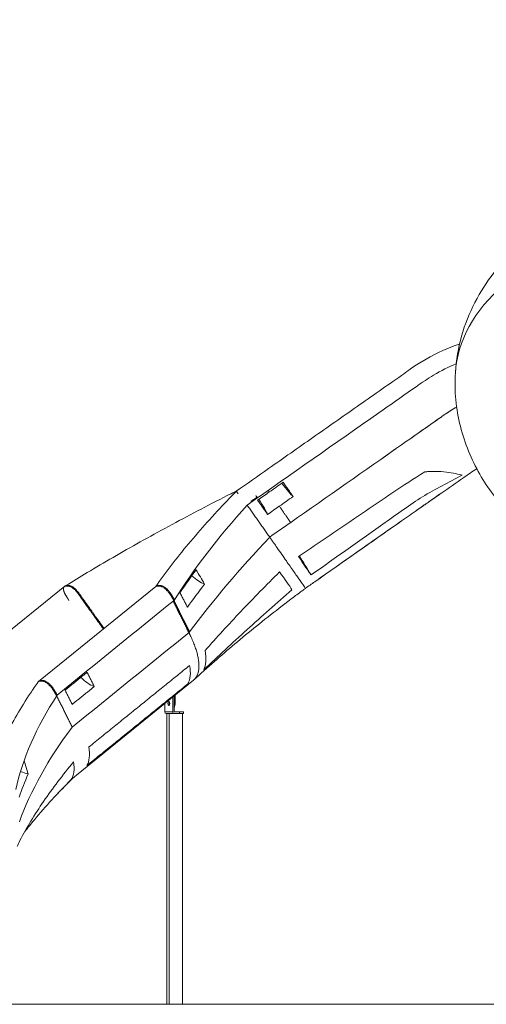
# Model space of a CAD drawing. Extents: x 71371 to 96571, y -30653 to 22807.
# Drawn here: x 87604 to 89094, y -3535 to -394 of the extents above; entities that cross this region are included whole.
import ezdxf

# ---------------------------------------------------------------- set-up
doc = ezdxf.new("R2010")
doc.units = 0
doc.header["$MEASUREMENT"] = 0
doc.header["$PDMODE"] = 1
doc.layers.get('0').update_dxf_attribs({"linetype": 'CONTINUOUS'})
doc.layers.get('DefPoints').update_dxf_attribs({"linetype": 'CONTINUOUS'})
for name, color, linetype, lineweight in [('FRAM3', 1, 'CONTINUOUS', 50), ('外形線', 7, 'CONTINUOUS', 18), ('寸法線', 3, 'CONTINUOUS', 18)]:
    doc.layers.add(name, color=color, linetype=linetype, lineweight=lineweight)
doc.styles.get("Standard").update_dxf_attribs({"font": 'TXT.SHX', "bigfont": 'bigfont.shx'})
doc.dimstyles.new('60ベース', dxfattribs={"dimscale": 60, "dimtxt": 3, "dimasz": 3, "dimexe": 0, "dimexo": 1, "dimgap": 1, "dimtad": 3, "dimdec": 1, "dimdsep": 46, "dimtxsty": 'STANDARD', "dimblk": 'DOTSMALL', "dimcen": 0, "dimclrd": 256, "dimclre": 256, "dimclrt": 7, "dimadec": 3, "dimazin": 2, "dimtfac": 1, "dimtdec": 1, "dimtix": 1, "dimtmove": 2, "dimatfit": 2, "dimldrblk": 'OPEN', "dimfxl": 1, "dimtolj": 1, "dimlwd": -1, "dimlwe": -1, "dimarcsym": 0})

# ---------------------------------------------------------------- blocks, each defined once
blk = doc.blocks.new('_DotSmall')
at = {"layer": 'FRAM3', "color": 0, "const_width": 0.5}
blk.add_lwpolyline([(-0.0625, 0, 1), (0.0625, 0, 1)], format="xyb", close=True, dxfattribs=at)
blk = doc.blocks.new('*D31')
at = {"layer": 'DefPoints', "color": 0, "ltscale": 5}
for p in [(89263.1, 3171), (89263.1, -300.6), (86025.3, -3246.4)]:
    blk.add_point(p, dxfattribs=at)
at = {"layer": '寸法線', "ltscale": 5}
for p, q in [((86025.3, -3186.4), (86025.3, 3171)), ((86025.3, 3171), (89263.1, 3171)), ((89263.1, -240.6), (89263.1, 3171))]:
    blk.add_line(p, q, dxfattribs=at)
at = {"layer": '寸法線', "ltscale": 5, "xscale": 180, "yscale": 180, "zscale": 180, "rotation": 180}
blk.add_blockref('_DotSmall', (86025.3, 3171), dxfattribs=at)
at = {"layer": '寸法線', "ltscale": 5, "xscale": 180, "yscale": 180, "zscale": 180}
blk.add_blockref('_DotSmall', (89263.1, 3171), dxfattribs=at)
at = {"layer": '寸法線', "color": 7, "ltscale": 5, "insert": (87644.2, 3321), "char_height": 180, "attachment_point": 5}
blk.add_mtext('\\A1;(3237)', dxfattribs=at)
blk = doc.blocks.new('_OPEN')
at = {"color": 0, "linetype": 'ByBlock'}
for p, q in [((-1, 0.167), (0, 0)), ((0, 0), (-1, -0.167)), ((0, 0), (-1, 0))]:
    blk.add_line(p, q, dxfattribs=at)

msp = doc.modelspace()

# ---------------------------------------------------------------- linework, layer by layer
at = {"layer": '外形線', "extrusion": (0, 1, 0)}
for p, q in [((88620.543, -2134.758), (88620.541, -2134.759)), ((87374.532, -2503.157), (87748.992, -2200.395)), ((87664.057, -2505.195), (88038.785, -2202.216)), ((87785.634, -2803.17), (88159.358, -2501.003)), ((88067.618, -2602.091), (88067.618, -2575.177)), ((88093.018, -2602.091), (88093.018, -2554.641)), ((88097.143, -2602.091), (88097.143, -2551.306)), ((88097.143, -2551.306), (88097.143, -2571.135)), ((88101.267, -2571.135), (88097.143, -2571.135)), ((88101.267, -2547.971), (88101.267, -2571.135)), ((88101.269, -2547.97), (88101.269, -2571.135)), ((88093.018, -2602.091), (88067.618, -2602.091)), ((88082.018, -2579.203), (88082.187, -2579.203)), ((88115.015, -2602.091), (88097.143, -2602.091)), ((88097.145, -2589.869), (88097.145, -2602.091)), ((88115.015, -2606.853), (88115.015, -2602.091)), ((88115.015, -2602.091), (88127.715, -2602.091)), ((88127.715, -2602.091), (88127.717, -2602.091)), ((88127.715, -2606.853), (88127.715, -2602.091)), ((88127.717, -2606.853), (88127.717, -2602.091)), ((88071.743, -2606.853), (88097.143, -2606.853)), ((88082.057, -2606.999), (88074.112, -2606.999)), ((88074.112, -2606.999), (88074.112, -3534.506)), ((88095.194, -2606.854), (88074.557, -2606.854)), ((88082.057, -2606.999), (88080.411, -2606.999)), ((88080.411, -2606.999), (88080.411, -2606.999)), ((88124.221, -2606.999), (88082.057, -2606.999)), ((88082.057, -2606.999), (88082.057, -3534.506)), ((88095.194, -2606.854), (88095.194, -2606.853)), ((88095.194, -2606.854), (88120.594, -2606.854)), ((88115.015, -2606.853), (88097.143, -2606.853)), ((88115.015, -2606.853), (88127.715, -2606.853)), ((88120.594, -2606.854), (88120.594, -2606.853)), ((88124.221, -2606.999), (88124.221, -3534.506)), ((88127.715, -2606.853), (88127.717, -2606.853)), ((88074.112, -3534.506), (88082.057, -3534.506)), ((88082.057, -3534.506), (88124.221, -3534.506))]:
    msp.add_line(p, q, dxfattribs=at)
at = {"layer": '外形線', "ltscale": 5}
msp.add_line((85573.597, -3534.506), (95052.838, -3534.506), dxfattribs=at)
at = {"layer": '外形線', "extrusion": (-2e-16, 0, -1)}
msp.add_arc((-88074.557, -2602.091), 4.762, 270, 270.721752, dxfattribs=at)
at = {"layer": '外形線'}
for centre, major_axis, ratio, start_param, end_param in [((89945.714, -1578.994), (950.664, -59.11), 0.58701905, 2.59898326, 3.14159265), ((88084.443, -2575.103), (0, 6.35), 0.5, 0.70695173, 2.43464093), ((88088.567, -2571.135), (0, 25.4), 0.5, 3.88288333, 4.71238898), ((88071.743, -2602.091), (0, 4.762), 0.8660254, 1.57079633, 3.14159265), ((88083.138, -2573.982), (0, 5.556), 0.5, 2.69220077, 2.7925268), ((88088.567, -2544.147), (0, 37.306), 0.5, 2.7925268, 2.81650181)]:
    msp.add_ellipse(centre, major_axis=major_axis, ratio=ratio, start_param=start_param, end_param=end_param, dxfattribs=at)
at = {"layer": '外形線', "extrusion": (-2e-16, 0, -1)}
for centre, major_axis, ratio, start_param, end_param in [((88080.318, -2575.103), (0, 6.35), 0.5, -1.57079633, 4.71238898), ((88084.445, -2575.103), (0, 6.35), 0.5, 4.05432582, 5.57582283), ((88088.569, -2571.135), (0, 25.4), 0.5, 1.57079633, 2.40051363), ((88083.139, -2573.982), (0, 5.556), 0.5, 3.4906585, 3.59224911), ((88088.569, -2544.147), (0, 37.306), 0.5, 3.46676827, 3.4906585), ((88097.143, -2602.091), (0, 4.762), 0.8660254, 3.14159265, 4.71238898)]:
    msp.add_ellipse(centre, major_axis=major_axis, ratio=ratio, start_param=start_param, end_param=end_param, dxfattribs=at)
at = {"layer": '外形線'}
for points, degree, knots in [([(88995.05, -1519.884), (88997.514, -1480.246), (89004.308, -1440.899), (89025.639, -1365.42), (89040.143, -1329.308), (89074.998, -1261.848), (89095.324, -1230.489), (89129.114, -1186.843), (89141.106, -1172.694), (89153.534, -1159.18)], 3, [3.609080433, 3.609080433, 3.609080433, 3.609080433, 3.73556181, 3.73556181, 3.862043186, 3.862043186, 3.988524562, 3.988524562, 4.053456469, 4.053456469, 4.053456469, 4.053456469]), ([(89008.408, -1428.664), (88971.216, -1440.213), (88937.736, -1455.343), (88840.46, -1512.804), (88841.393, -1515.99), (88774.018, -1562.878), (88728.13, -1595.104), (88634.413, -1660.755), (88587.403, -1693.677), (88493.282, -1759.581), (88446.171, -1792.564), (88364.666, -1849.631), (88330.248, -1873.731), (88295.897, -1897.787)], 3, [4.69581161, 4.69581161, 4.69581161, 4.69581161, 6.15022427, 6.15022427, 8.59908955, 8.59908955, 15.38053255, 15.38053255, 22.16197554, 22.16197554, 28.94341853, 28.94341853, 33.90721496, 33.90721496, 33.90721496, 33.90721496]), ([(88330.779, -1942.068), (88470.767, -1844.036), (88647.215, -1720.539), (88827.79, -1593.992), (88878.578, -1558.676), (88885.294, -1553.165), (88941.238, -1517.539), (88973.377, -1501.473), (88997.482, -1492.094)], 3, [0.12528083, 0.12528083, 0.12528083, 0.12528083, 20.34841773, 25.43552217, 26.35423576, 27.27294935, 27.69633647, 28.79129524, 28.79129524, 28.79129524, 28.79129524]), ([(89402.887, -2145.311), (89359.391, -2122.684), (89317.495, -2096.987), (89237.957, -2038.444), (89200.284, -2005.588), (89131.077, -1931.25), (89099.512, -1889.705), (89046.319, -1797.017), (89024.757, -1745.754), (88997.219, -1636.105), (88991.45, -1577.772), (88995.05, -1519.884)], 3, [2.68550253, 2.68550253, 2.68550253, 2.68550253, 2.87021811, 2.87021811, 3.054933691, 3.054933691, 3.239649272, 3.239649272, 3.424364853, 3.424364853, 3.609080433, 3.609080433, 3.609080433, 3.609080433]), ([(88469.412, -1997.678), (88587.337, -1915.106), (88740.986, -1807.543), (88899.802, -1696.269), (88949.56, -1661.61), (88959.662, -1653.941), (88985.633, -1637.405), (88995.877, -1631.449), (88999.124, -1629.621)], 3, [0, 0, 0, 0, 17.00555342, 22.09265785, 23.01137144, 23.93008504, 24.35347215, 24.55132845, 24.55132845, 24.55132845, 24.55132845]), ([(88999.124, -1629.62), (88992.351, -1633.449), (88985.7, -1637.465), (88959.59, -1653.472), (88941.292, -1667.747), (88903.421, -1693.667), (88884.58, -1706.988), (88859.765, -1724.331), (88853.913, -1728.425), (88848.073, -1732.512)], 3, [8.85848378, 8.85848378, 8.85848378, 8.85848378, 9.67391913, 9.67391913, 12.09240311, 12.09240311, 14.51088709, 14.51088709, 15.26356048, 15.26356048, 15.26356048, 15.26356048]), ([(88494.57, -2105.988), (88561.526, -2060.704), (88628.5, -2015.447), (88728.875, -1947.496), (88762.228, -1924.735), (88831.303, -1878.152), (88860.828, -1858.71), (88897.468, -1836.38)], 3, [-19.09170247, -19.09170247, -19.09170247, -19.09170247, -9.69011645, -9.69011645, -4.99318986, -4.99318986, 0, 0, 0, 0]), ([(89016.825, -1847.187), (88974.128, -1869.456), (88930.903, -1890.522), (88852.966, -1939.008), (88806.209, -1972.974), (88692.249, -2053.797), (88613.45, -2109.256), (88534.735, -2164.835)], 3, [-46.30850247, -46.30850247, -46.30850247, -46.30850247, -40.46623665, -40.46623665, -35.21584993, -35.21584993, -23.54591085, -23.54591085, -23.54591085, -23.54591085]), ([(89063.314, -1826.046), (89049.498, -1835.233), (89035.628, -1844.911), (88997.902, -1871.082), (88973.794, -1887.64), (88937.503, -1912.903), (88925.642, -1921.179), (88905.856, -1935.001), (88898.016, -1940.483), (88885.662, -1949.124), (88881.161, -1952.274), (88874.647, -1956.833), (88872.637, -1958.24), (88869.872, -1960.175), (88869.118, -1960.703), (88868.081, -1961.429), (88867.798, -1961.627), (88867.303, -1961.973), (88867.091, -1962.122), (88866.839, -1962.298), (88866.799, -1962.326), (88866.2, -1962.746), (88866.746, -1962.363), (88866.746, -1962.363), (88866.746, -1962.363), (88866.746, -1962.363), (88866.746, -1962.363), (88866.746, -1962.363), (88866.746, -1962.363), (88866.746, -1962.363)], 3, [5.13378225, 5.13378225, 5.13378225, 5.13378225, 10.66589184, 10.66589184, 20.08293359, 20.08293359, 24.56930345, 24.56930345, 27.46324967, 27.46324967, 29.11580176, 29.11580176, 29.85289806, 29.85289806, 30.12930223, 30.12930223, 30.23295351, 30.23295351, 30.31069196, 30.31069196, 30.32526791, 30.32526791, 30.53046354, 30.53046354, 31.14603014, 31.14603014, 32.99272994, 32.99272994, 34.65997943, 34.65997943, 34.65997943, 34.65997943]), ([(88897.468, -1836.38), (88921.261, -1833.826), (88945.337, -1834.247), (88987.697, -1839.349), (89005.981, -1843.958), (89016.825, -1847.187)], 3, [-52.21272861, -52.21272861, -52.21272861, -52.21272861, -49.25959347, -49.25959347, -46.30850247, -46.30850247, -46.30850247, -46.30850247]), ([(87751.581, -2199.163), (87773.891, -2185.358), (87796.797, -2171.427), (87847.074, -2141.345), (87874.644, -2125.146), (87931.077, -2092.562), (87959.983, -2076.153), (88018.887, -2043.263), (88048.928, -2026.758), (88109.89, -1993.789), (88140.854, -1977.302), (88203.456, -1944.477), (88235.138, -1928.117), (88275.042, -1907.819), (88283.032, -1903.77), (88292.537, -1898.971), (88294.039, -1898.213), (88296.104, -1897.172), (88296.667, -1896.888), (88297.447, -1896.495), (88297.664, -1896.386), (88297.987, -1896.223), (88298.094, -1896.169), (88298.253, -1896.089), (88298.304, -1896.063), (88298.381, -1896.025), (88298.406, -1896.012), (88298.442, -1895.994), (88298.454, -1895.988), (88298.476, -1895.977), (88298.487, -1895.972), (88298.497, -1895.967)], 3, [0.59722203, 0.59722203, 0.59722203, 0.59722203, 10.00593492, 10.00593492, 20.79580093, 20.79580093, 31.62715558, 31.62715558, 42.48316382, 42.48316382, 53.34754791, 53.34754791, 64.20916386, 64.20916386, 66.92098081, 66.92098081, 67.42942566, 67.42942566, 67.62009224, 67.62009224, 67.69340082, 67.69340082, 67.72952351, 67.72952351, 67.74705413, 67.74705413, 67.75545392, 67.75545392, 67.75945009, 67.75945009, 67.76292976, 67.76292976, 67.76292976, 67.76292976]), ([(88038.13, -2202.746), (88053.777, -2180.352), (88070.293, -2157.854), (88105.29, -2112.237), (88123.843, -2089.076), (88162.474, -2042.736), (88182.595, -2019.515), (88224.043, -1973.411), (88245.404, -1950.484), (88272.748, -1922.141), (88278.201, -1916.536), (88287.804, -1906.75), (88291.938, -1902.563), (88296.136, -1898.34), (88296.179, -1898.296), (88296.222, -1898.253)], 3, [0.10057487, 0.10057487, 0.10057487, 0.10057487, 9.53559537, 9.53559537, 19.22256367, 19.22256367, 28.96106671, 28.96106671, 38.66033139, 38.66033139, 41.05645682, 41.05645682, 42.85350758, 42.85350758, 42.87228449, 42.87228449, 42.87228449, 42.87228449]), ([(88298.499, -1895.965), (88300.726, -1893.729), (88298.498, -1895.966), (88298.498, -1895.966), (88298.498, -1895.966), (88298.498, -1895.966)], 3, [43.20043901, 43.20043901, 43.20043901, 43.20043901, 44.2012977, 44.2012977, 44.8004815, 44.8004815, 44.8004815, 44.8004815]), ([(88361.389, -1917.622), (88359.415, -1914.71), (88358.027, -1912.224), (88358.274, -1912.051), (88358.521, -1911.878), (88360.311, -1914.082), (88362.285, -1916.994)], 3, [0, 0, 0, 0, 0.435368866, 0.435368866, 0.435368866, 0.870530943, 0.870530943, 0.870530943, 0.870530943]), ([(88546.162, -2186.84), (88638.294, -2122.347), (88722.978, -2063.076), (88817.047, -1997.225), (88833.122, -1985.972), (88850.704, -1973.664), (88866.78, -1962.411), (88877.139, -1955.161), (88887.111, -1948.182), (88897.471, -1940.933), (88902.252, -1937.588), (88906.961, -1934.294), (88911.742, -1930.949), (88924.324, -1922.149), (88936.824, -1913.409), (88949.382, -1904.634)], 3, [1.55120585, 1.55120585, 1.55120585, 1.55120585, 14.5855546, 14.5855546, 14.5855546, 16.97108056, 16.97108056, 16.97108056, 18.44309581, 18.44309581, 18.44309581, 19.12749805, 19.12749805, 19.12749805, 20.93273566, 20.93273566, 20.93273566, 20.93273566]), ([(88766.783, -2032.367), (88783.288, -2020.81), (88800.001, -2009.107), (88817.022, -1997.189), (88833.095, -1985.934), (88850.676, -1973.623), (88866.75, -1962.369)], 3, [12.22696503, 12.22696503, 12.22696503, 12.22696503, 14.58555456, 14.58555456, 14.58555456, 16.97107967, 16.97107967, 16.97107967, 16.97107967]), ([(88766.711, -2032.411), (88766.136, -2032.814), (88765.561, -2033.217), (88764.948, -2033.646), (88764.909, -2033.673), (88764.666, -2033.843), (88764.462, -2033.986), (88763.44, -2034.702), (88762.622, -2035.275), (88760.168, -2036.993), (88758.533, -2038.138), (88752.801, -2042.152), (88748.705, -2045.019), (88743.244, -2048.843), (88741.879, -2049.799), (88713.209, -2069.875), (88685.904, -2088.993), (88652.256, -2112.553), (88645.913, -2116.994), (88636.399, -2123.655), (88633.228, -2125.876), (88628.471, -2129.206), (88626.886, -2130.317), (88624.507, -2131.982), (88623.714, -2132.537), (88622.525, -2133.37), (88622.129, -2133.647), (88621.534, -2134.064), (88621.336, -2134.202), (88621.039, -2134.411), (88620.939, -2134.48), (88620.791, -2134.584), (88620.741, -2134.619), (88620.667, -2134.671), (88620.642, -2134.688), (88620.605, -2134.714), (88620.593, -2134.723), (88620.574, -2134.736), (88620.568, -2134.74), (88620.559, -2134.747), (88620.555, -2134.749), (88620.551, -2134.752), (88620.549, -2134.753), (88620.547, -2134.755), (88620.546, -2134.755), (88620.503, -2134.786), (88620.46, -2134.816), (88620.396, -2134.861), (88620.375, -2134.875), (88620.348, -2134.894), (88620.343, -2134.898), (88620.335, -2134.903), (88620.332, -2134.905), (88620.329, -2134.907), (88620.329, -2134.908), (88620.328, -2134.908), (88620.328, -2134.908), (88620.328, -2134.908), (88620.328, -2134.908), (88619.505, -2135.484), (88620.543, -2134.758), (88620.543, -2134.758), (88620.543, -2134.758), (88620.543, -2134.758), (88620.542, -2134.758), (88620.542, -2134.759), (88620.541, -2134.759), (88620.54, -2134.759), (88620.54, -2134.759), (88620.54, -2134.76), (88620.54, -2134.76), (88620.54, -2134.76), (88620.54, -2134.76), (88620.54, -2134.76), (88620.54, -2134.76), (88620.54, -2134.76), (88620.54, -2134.76), (88620.54, -2134.76), (88620.54, -2134.76), (88620.54, -2134.76), (88620.54, -2134.76), (88620.54, -2134.76)], 3, [0, 0, 0, 0, 0.21060421, 0.21060421, 0.22464449, 0.22464449, 0.29952597, 0.29952597, 0.59905189, 0.59905189, 1.19810367, 1.19810367, 2.69810374, 2.69810374, 3.19810374, 3.19810374, 13.19811438, 13.19811438, 15.52091865, 15.52091865, 16.68232083, 16.68232083, 17.26302193, 17.26302193, 17.55337248, 17.55337248, 17.69854775, 17.69854775, 17.77113539, 17.77113539, 17.80742921, 17.80742921, 17.82557612, 17.82557612, 17.83464957, 17.83464957, 17.8391863, 17.8391863, 17.84145466, 17.84145466, 17.84258884, 17.84258884, 17.84315593, 17.84315593, 17.84343948, 17.84343948, 17.85906448, 17.85906448, 17.86687698, 17.86687698, 17.8688301, 17.8688301, 17.86980667, 17.86980667, 17.86992874, 17.86992874, 17.86998977, 17.86998977, 17.87002029, 17.87002029, 18.17117061, 18.17117061, 18.67117061, 18.67117061, 20.17117061, 20.17117061, 24.67117061, 24.67117061, 25.09304561, 25.09304561, 25.17214717, 25.17214717, 25.18777217, 25.18777217, 25.19558467, 25.19558467, 25.1975378, 25.1975378, 25.19851436, 25.19851436, 25.19900264, 25.19900264, 25.19900264, 25.19900264]), ([(88766.78, -2032.363), (88766.767, -2032.372), (88766.753, -2032.382), (88766.735, -2032.395), (88766.73, -2032.398), (88766.721, -2032.404), (88766.718, -2032.407), (88766.713, -2032.41), (88766.713, -2032.41), (88766.712, -2032.411), (88766.711, -2032.411), (88766.711, -2032.411), (88766.711, -2032.411), (88766.711, -2032.411), (88766.711, -2032.411), (88766.711, -2032.411), (88766.711, -2032.411), (88766.711, -2032.411)], 3, [0, 0, 0, 0, 2.5, 2.5, 3.4375, 3.4375, 4.140625, 4.140625, 4.27246094, 4.27246094, 4.30371094, 4.30371094, 4.31933594, 4.31933594, 4.32324219, 4.32324219, 4.32421875, 4.32421875, 4.32421875, 4.32421875]), ([(88196.148, -2406.125), (88232.776, -2364.862), (88271.185, -2323.04), (88310.735, -2281.32), (88350.607, -2239.259), (88391.817, -2197.114), (88433.75, -2155.55)], 3, [0, 0, 0, 0, 6.93609161, 6.93609161, 6.93609161, 13.92868046, 13.92868046, 13.92868046, 13.92868046]), ([(88516.643, -2207.51), (88516.643, -2207.51), (88516.643, -2207.51), (88516.643, -2207.51), (88516.643, -2207.51), (88516.643, -2207.51), (88516.643, -2207.51), (88516.643, -2207.51), (88516.643, -2207.51), (88516.643, -2207.51), (88516.643, -2207.51), (88516.643, -2207.51), (88516.643, -2207.51), (88516.643, -2207.51), (88516.643, -2207.51), (88516.643, -2207.51), (88516.643, -2207.51), (88516.643, -2207.51), (88516.643, -2207.51), (88516.643, -2207.51), (88516.643, -2207.51), (88516.643, -2207.51), (88516.643, -2207.51), (88516.643, -2207.51), (88516.643, -2207.51), (88516.643, -2207.51), (88516.643, -2207.51), (88516.643, -2207.51), (88516.643, -2207.51), (88516.643, -2207.51), (88516.643, -2207.51), (88516.643, -2207.51), (88516.383, -2207.703), (88515.862, -2208.089), (88515.472, -2208.378), (88513.91, -2209.537), (88512.74, -2210.406), (88508.06, -2213.885), (88504.556, -2216.497), (88490.561, -2226.956), (88480.114, -2234.826), (88444.96, -2261.524), (88420.502, -2280.459), (88372.404, -2318.431), (88348.722, -2337.503), (88302.411, -2375.568), (88279.74, -2394.596), (88235.762, -2432.311), (88214.408, -2451.036), (88183.641, -2478.645), (88173.674, -2487.694), (88163.891, -2496.684)], 3, [0, 0, 0, 0, 1, 1, 2.2, 2.2, 3.64, 3.64, 5.368, 5.368, 6.4048, 6.4048, 7.02688, 7.02688, 7.213504, 7.213504, 7.283488, 7.283488, 7.309732, 7.309732, 7.3195735, 7.3195735, 7.3258235, 7.3258235, 7.327386, 7.327386, 7.3275212, 7.3275212, 7.32756274, 7.32756274, 7.32757491, 7.32757491, 7.37642541, 7.37642541, 7.52297694, 7.52297694, 7.96263231, 7.96263231, 9.28161919, 9.28161919, 13.23913739, 13.23913739, 22.67632867, 22.67632867, 32.14166395, 32.14166395, 41.6145525, 41.6145525, 51.04093815, 51.04093815, 55.66959683, 55.66959683, 55.66959683, 55.66959683]), ([(88473.626, -2212.501), (88425.038, -2254.519), (88376.864, -2297.16), (88329.88, -2339.717), (88282.702, -2382.45), (88236.586, -2425.223), (88192.302, -2467.353)], 3, [0, 0, 0, 0, 7.59904631, 7.59904631, 7.59904631, 15.22849191, 15.22849191, 15.22849191, 15.22849191]), ([(88146.726, -2453.892), (87986.401, -2583.519), (87825.323, -2713.756)], 1, [0, 0, 8.89756789, 17.8369785, 17.8369785]), ([(87510.567, -2817.693), (87516.105, -2795.963), (87522.786, -2774.171), (87538.862, -2729.01), (87548.438, -2705.602), (87570.062, -2658.706), (87582.155, -2635.177), (87608.665, -2588.425), (87623.105, -2565.16), (87646.67, -2530.283), (87654.967, -2518.501), (87663.559, -2506.785)], 3, [0.48610877, 0.48610877, 0.48610877, 0.48610877, 9.46262679, 9.46262679, 19.1054823, 19.1054823, 28.84886851, 28.84886851, 38.58782847, 38.58782847, 43.58789128, 43.58789128, 43.58789128, 43.58789128]), ([(87819.099, -2772.959), (87980.336, -2642.594), (88140.818, -2512.839)], 1, [0, 0, 8.94817241, 17.85450209, 17.85450209]), ([(87605.183, -3012.083), (87626.987, -2970.819), (87652.386, -2928.998), (87680.89, -2887.277), (87709.628, -2845.217), (87741.65, -2803.071), (87776.548, -2761.507)], 3, [0, 0, 0, 0, 6.93609161, 6.93609161, 6.93609161, 13.92868046, 13.92868046, 13.92868046, 13.92868046]), ([(87768.255, -2818.458), (87726.147, -2860.477), (87687.048, -2903.118), (87651.528, -2945.675), (87640.91, -2958.397), (87630.602, -2971.123), (87620.62, -2983.834)], 3, [0, 0, 0, 0, 7.59904631, 7.59904631, 7.59904631, 9.87048718, 9.87048718, 9.87048718, 9.87048718]), ([(87786.57, -2802.303), (87768.69, -2818.852), (87751.68, -2835.434), (87729.232, -2858.506), (87722.975, -2865.08), (87716.875, -2871.634)], 3, [0, 0, 0, 0, 8.6888345, 8.6888345, 12.15934412, 12.15934412, 12.15934412, 12.15934412])]:
    msp.add_open_spline(points, degree=degree, knots=knots, dxfattribs=at)
for points, degree in [([(88804.842, -1762.794), (88790.975, -1772.51), (88776.924, -1782.35), (88763.47, -1791.773)], 3), ([(88904.063, -1835.748), (88901.858, -1835.938), (88899.654, -1836.152), (88897.451, -1836.39)], 3), ([(89016.825, -1847.187), (89015.641, -1846.836), (89014.456, -1846.493), (89013.268, -1846.156)], 3), ([(88441.206, -1872.382), (88456.292, -1892.299), (88469.613, -1908.108), (88477.15, -1915.021)], 3), ([(88445.291, -1869.521), (88477.15, -1915.021)], 1), ([(88363.885, -1926.522), (88376.342, -1917.8), (88388.799, -1909.077), (88401.252, -1900.358)], 3), ([(88401.252, -1900.358), (88399.457, -1897.796), (88397.663, -1895.233)], 2), ([(88477.15, -1915.021), (88462.472, -1925.299), (88447.791, -1935.579), (88433.116, -1945.854)], 3), ([(88098.58, -2244.147), (88159.039, -2147.972), (88238.246, -2044.189), (88330.779, -1942.068)], 3), ([(88330.779, -1942.068), (88330.779, -1942.068), (88330.779, -1942.068)], 2), ([(88402.517, -2044.52), (88366.648, -1993.294), (88330.779, -1942.068)], 2), ([(88360.2, -1918.454), (88342.367, -1930.941)], 1), ([(88362.285, -1916.994), (88361.389, -1917.622)], 1), ([(88395.745, -1972.022), (88363.885, -1926.522)], 1), ([(88367.971, -1923.661), (88381.527, -1944.649), (88391.827, -1962.574), (88395.745, -1972.022)], 3), ([(88433.116, -1945.854), (88420.661, -1954.575), (88408.203, -1963.298), (88395.745, -1972.022)], 3), ([(88469.412, -1997.678), (88451.264, -1971.766), (88433.116, -1945.854)], 2), ([(88402.517, -2044.52), (88307.191, -2145.165), (88219.559, -2249.015), (88146.642, -2346.779)], 3), ([(88534.735, -2164.835), (88524.76, -2151.445), (88510.975, -2131.248), (88494.57, -2105.988)], 3), ([(88534.735, -2164.835), (88522.243, -2144.614), (88509.75, -2124.392), (88497.257, -2104.171)], 3), ([(88546.162, -2186.84), (88571.399, -2169.169), (88596.077, -2151.89), (88620.542, -2134.76)], 3), ([(88116.013, -2221.889), (88132.281, -2197.637), (88149.478, -2173.258), (88167.46, -2148.895)], 3), ([(88167.46, -2148.895), (88176.57, -2163.908), (88185.68, -2178.92), (88194.789, -2193.933)], 3), ([(88433.75, -2155.55), (88451.439, -2179.457), (88465.139, -2199.02), (88473.626, -2212.501)], 3), ([(88194.789, -2193.933), (88175.718, -2218.577), (88157.352, -2243.227), (88139.832, -2267.737)], 3), ([(88153.766, -2167.663), (88167.54, -2180.576), (88182.158, -2190.12), (88194.789, -2193.933)], 3), ([(88516.643, -2207.51), (88526.494, -2200.612), (88536.332, -2193.723), (88546.162, -2186.84)], 3), ([(88546.162, -2186.84), (88546.162, -2186.84)], 1), ([(87793.193, -2222.585), (87833.527, -2279.074), (87873.861, -2335.562)], 2), ([(88139.832, -2267.737), (88116.013, -2221.889)], 1), ([(87724.397, -2548.026), (87849.307, -2447.033), (87974.216, -2346.04), (88099.125, -2245.047)], 3), ([(88094.576, -2248.726), (88119.662, -2299.023), (88144.749, -2349.32)], 2), ([(88096.828, -2246.905), (88121.915, -2297.202), (88147.001, -2347.499)], 2), ([(87772.273, -2650.478), (87897.183, -2549.485), (88022.092, -2448.492), (88147.001, -2347.499)], 3), ([(88192.302, -2467.353), (88199.46, -2453.273), (88200.78, -2432.242), (88196.148, -2406.125)], 3), ([(87819.792, -2475.479), (87749.293, -2532.479)], 1), ([(87842.486, -2520.978), (87819.792, -2475.479)], 1), ([(88140.818, -2512.839), (88149.676, -2498.648), (88151.702, -2478.405), (88146.726, -2453.892)], 3), ([(87842.486, -2520.978), (87828.42, -2515.714), (87813.222, -2505.289), (87799.582, -2491.819)], 3), ([(87749.293, -2532.479), (87771.987, -2577.979)], 1), ([(87771.987, -2577.979), (87842.486, -2520.978)], 1), ([(87591.995, -2849.397), (87612.899, -2753.42), (87656.834, -2649.896), (87724.397, -2548.026)], 3), ([(87772.273, -2650.478), (87747.417, -2600.642), (87722.56, -2550.806)], 2), ([(87772.273, -2650.478), (87696.012, -2750.946), (87638.813, -2854.607), (87603.541, -2952.22)], 3), ([(87825.323, -2713.756), (87829.073, -2739.26), (87826.938, -2759.591), (87819.099, -2772.959)], 3), ([(87618.474, -2757.162), (87622.777, -2771.405), (87627.081, -2785.648), (87631.383, -2799.89)], 3), ([(87776.548, -2761.507), (87780.607, -2785.414), (87777.776, -2804.977), (87768.255, -2818.458)], 3), ([(87607.169, -2791.426), (87614.897, -2795.273), (87623.062, -2798.167), (87631.383, -2799.89)], 3), ([(87631.383, -2799.89), (87620.708, -2824.535), (87611.274, -2849.185), (87603.171, -2873.694)], 3), ([(87596.478, -3031.251), (87599.877, -3025.221), (87602.787, -3018.821), (87605.183, -3012.083)], 3)]:
    msp.add_open_spline(points, degree=degree, dxfattribs=at)
at = {"layer": '外形線', "extrusion": (2.47702e-05, -3.53756e-05, 1)}
msp.add_open_spline([(88401.252, -1900.358), (88415.928, -1890.081), (88430.611, -1879.8), (88445.291, -1869.521)], degree=3, dxfattribs=at)
at = {"layer": '外形線', "extrusion": (1.92907e-06, 1.35066e-06, 1)}
msp.add_rational_spline([(88295.897, -1897.787), (88295.897, -1897.787), (88301.948, -1906.429)], [0.999999999989, 0.851273561312, 0.853588882173], degree=2, dxfattribs=at)
at = {"layer": '外形線', "extrusion": (1.94642e-07, -2.77975e-07, 1)}
msp.add_open_spline([(88402.517, -2044.52), (88424.798, -2028.917), (88447.099, -2013.302), (88469.412, -1997.678)], degree=3, dxfattribs=at)
at = {"layer": '外形線', "extrusion": (4.6e-15, -2.2646e-12, -1)}
msp.add_rational_spline([(88516.643, -2207.51), (88516.643, -2207.51), (88516.643, -2207.51), (88516.643, -2207.51), (88408.292, -2052.768), (88405.405, -2048.644), (88402.517, -2044.52)], [1, 1, 1, 0.766044443119, 1, 1, 1], degree=2, knots=[29.55233818, 29.55233818, 29.55233818, 32.4410688, 32.4410688, 40.64955224, 40.64955224, 40.71756445, 40.71756445, 40.71756445], dxfattribs=at)
at = {"layer": '外形線'}
for points, weights, knots in [([(87761.843, -2246.868), (87756.539, -2238.121), (87751.235, -2229.374), (87733.887, -2200.765), (87751.349, -2200.765), (87755.379, -2200.765), (87759.408, -2200.765), (87774.061, -2200.765), (87790.941, -2224.406), (87831.275, -2280.895), (87871.609, -2337.383)], [1, 1, 1, 0.707106781187, 1, 1, 1, 0.766044443119, 1, 1, 1], [-17.21117864, -17.21117864, -17.21117864, -16.37039562, -16.37039562, -14.26563674, -14.26563674, -13.67879238, -13.67879238, -11.79768159, -11.79768159, -11.20863066, -11.20863066, -11.20863066]), ([(87748.992, -2200.395), (87750.786, -2198.944), (87753.602, -2198.944), (87757.631, -2198.944), (87761.66, -2198.944), (87776.313, -2198.944), (87793.193, -2222.585)], [0.901538718518, 0.937382315052, 1, 1, 1, 0.766044443119, 1], [14.15244678, 14.15244678, 14.15244678, 14.60242349, 14.60242349, 15.18926786, 15.18926786, 17.07037864, 17.07037864, 17.07037864]), ([(88038.785, -2202.216), (88040.579, -2200.765), (88043.396, -2200.765), (88047.425, -2200.765), (88051.454, -2200.765), (88068.917, -2200.765), (88086.265, -2229.374), (88091.569, -2238.121), (88096.873, -2246.868)], [0.915391451991, 0.944556607603, 1, 1, 1, 0.707106781187, 1, 1, 1], [13.09220189, 13.09220189, 13.09220189, 13.53799238, 13.53799238, 14.12483674, 14.12483674, 16.22959562, 16.22959562, 17.07037864, 17.07037864, 17.07037864]), ([(88041.038, -2200.395), (88042.832, -2198.944), (88045.648, -2198.944), (88049.677, -2198.944), (88053.706, -2198.944), (88071.169, -2198.944), (88088.517, -2227.553), (88093.821, -2236.3), (88099.125, -2245.047)], [0.915391451991, 0.944556607603, 1, 1, 1, 0.707106781187, 1, 1, 1], [7.040924, 7.040924, 7.040924, 7.4867145, 7.4867145, 8.07355886, 8.07355886, 10.17831774, 10.17831774, 11.01910076, 11.01910076, 11.01910076]), ([(88144.704, -2349.356), (88146.298, -2352.552), (88147.891, -2355.747), (88202.815, -2465.866), (88159.358, -2501.003)], [1, 1, 1, 0.82146392733, 0.915416609955], [18.26162893, 18.26162893, 18.26162893, 18.31432411, 18.31432411, 24.57837877, 24.57837877, 24.57837877]), ([(87722.145, -2549.847), (87716.841, -2541.1), (87711.537, -2532.353), (87694.188, -2503.744), (87676.726, -2503.744), (87672.697, -2503.744), (87668.667, -2503.744), (87662.913, -2503.744), (87661.685, -2509.349)], [1, 1, 1, 0.707106781187, 1, 1, 1, 0.892906456299, 0.883857406649], [-17.21117864, -17.21117864, -17.21117864, -16.37039562, -16.37039562, -14.26563674, -14.26563674, -13.67879238, -13.67879238, -12.8177108, -12.8177108, -12.8177108]), ([(87724.397, -2548.026), (87719.093, -2539.279), (87713.789, -2530.532), (87696.441, -2501.923), (87678.978, -2501.923), (87674.949, -2501.923), (87670.92, -2501.923), (87668.104, -2501.923), (87666.31, -2503.374)], [1, 1, 1, 0.707106781187, 1, 1, 1, 0.944556607603, 0.915391451991], [11.65688159, 11.65688159, 11.65688159, 12.49766462, 12.49766462, 14.60242349, 14.60242349, 15.18926786, 15.18926786, 15.63505835, 15.63505835, 15.63505835])]:
    msp.add_rational_spline(points, weights, degree=2, knots=knots, dxfattribs=at)

# ---------------------------------------------------------------- dimensions: what is measured, and where the dimension line sits
at = {"layer": '寸法線', "ltscale": 5}
dim = msp.add_linear_dim(base=(89263.079, 3170.959), p1=(86025.279, -3246.375), p2=(89263.079, -300.594), text='(3237)', dimstyle='60ベース', override={"dimdec": 0}, dxfattribs=at)
dim.commit()
dim.dimension.update_dxf_attribs({"geometry": '*D31', "text_midpoint": (87644.179, 3320.959)})

doc.saveas('drawing.dxf')
